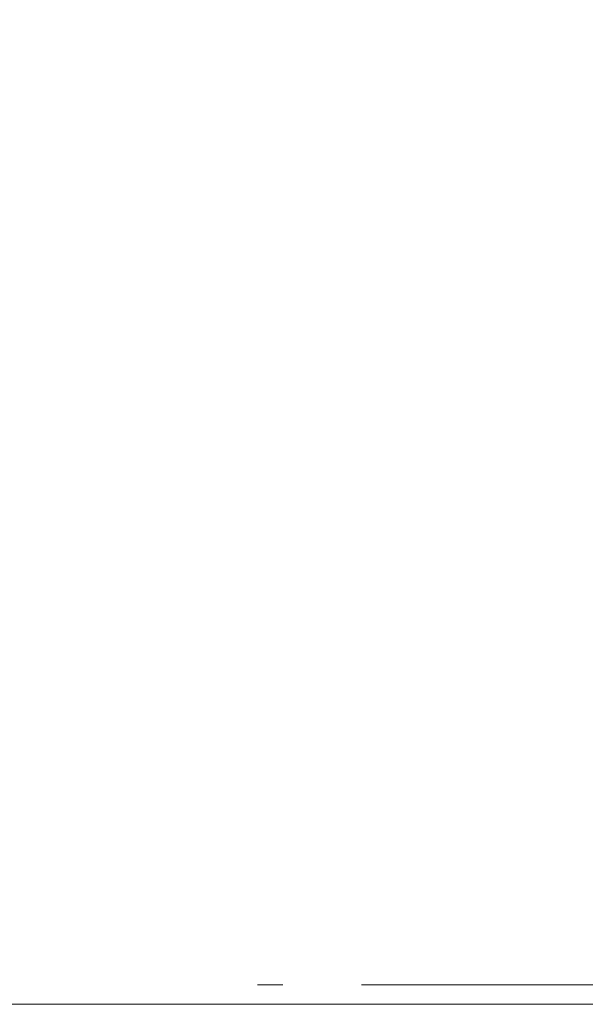
# Model space of a CAD drawing. Units: inches. Extents: x 48 to 162, y -232 to -66.
# Drawn here: x 62 to 69, y -232 to -220 of the extents above; entities that cross this region are included whole.
import ezdxf

# ---------------------------------------------------------------- set-up
doc = ezdxf.new("R2010")
doc.units = ezdxf.units.IN
doc.header["$MEASUREMENT"] = 0
doc.layers.add('Ebene 1', color=7, linetype='Continuous')

# ---------------------------------------------------------------- blocks, each defined once
blk = doc.blocks.new('block 2')
at = {"layer": 'Ebene 1', "lineweight": 0}
blk.add_lwpolyline([(47.978, -232.442), (161.6, -232.442), (161.6, -65.627), (47.978, -65.627), (47.978, -232.442)], dxfattribs=at)
blk = doc.blocks.new('block 3')
at = {"layer": 'Ebene 1', "lineweight": 0}
blk.add_lwpolyline([(47.978, -232.442), (161.6, -232.442), (161.6, -65.627), (47.978, -65.627), (47.978, -232.442)], dxfattribs=at)
at = {"layer": 'Ebene 1', "color": 7, "lineweight": 18, "true_color": 0xffffff}
for points in [[(65.271, -232.198), (65.589, -232.198)], [(65.271, -232.198), (65.271, -232.198)], [(66.584, -232.198), (73.59, -232.198)]]:
    blk.add_lwpolyline(points, dxfattribs=at)
blk = doc.blocks.new('block 4')
at = {"layer": 'Ebene 1', "lineweight": 0}
blk.add_lwpolyline([(47.978, -232.442), (161.6, -232.442), (161.6, -65.627), (47.978, -65.627), (47.978, -232.442)], dxfattribs=at)
blk = doc.blocks.new('block 5')
at = {"layer": 'Ebene 1', "lineweight": 0}
blk.add_lwpolyline([(47.978, -232.442), (161.6, -232.442), (161.6, -65.627), (47.978, -65.627), (47.978, -232.442)], dxfattribs=at)
blk = doc.blocks.new('block 6')
at = {"layer": 'Ebene 1', "lineweight": 0}
blk.add_lwpolyline([(47.978, -232.442), (161.6, -232.442), (161.6, -65.627), (47.978, -65.627), (47.978, -232.442)], dxfattribs=at)
blk = doc.blocks.new('block 7')
at = {"layer": 'Ebene 1', "lineweight": 0}
blk.add_lwpolyline([(47.978, -232.442), (161.6, -232.442), (161.6, -65.627), (47.978, -65.627), (47.978, -232.442)], dxfattribs=at)
blk = doc.blocks.new('block 8')
at = {"layer": 'Ebene 1', "lineweight": 0}
blk.add_lwpolyline([(47.978, -232.442), (161.6, -232.442), (161.6, -65.627), (47.978, -65.627), (47.978, -232.442)], dxfattribs=at)

msp = doc.modelspace()

# ---------------------------------------------------------------- block references
at = {"layer": 'Ebene 1'}
for name in ['block 2', 'block 3', 'block 4', 'block 5', 'block 6', 'block 7', 'block 8']:
    msp.add_blockref(name, (0, 0), dxfattribs=at)

doc.saveas('drawing.dxf')
